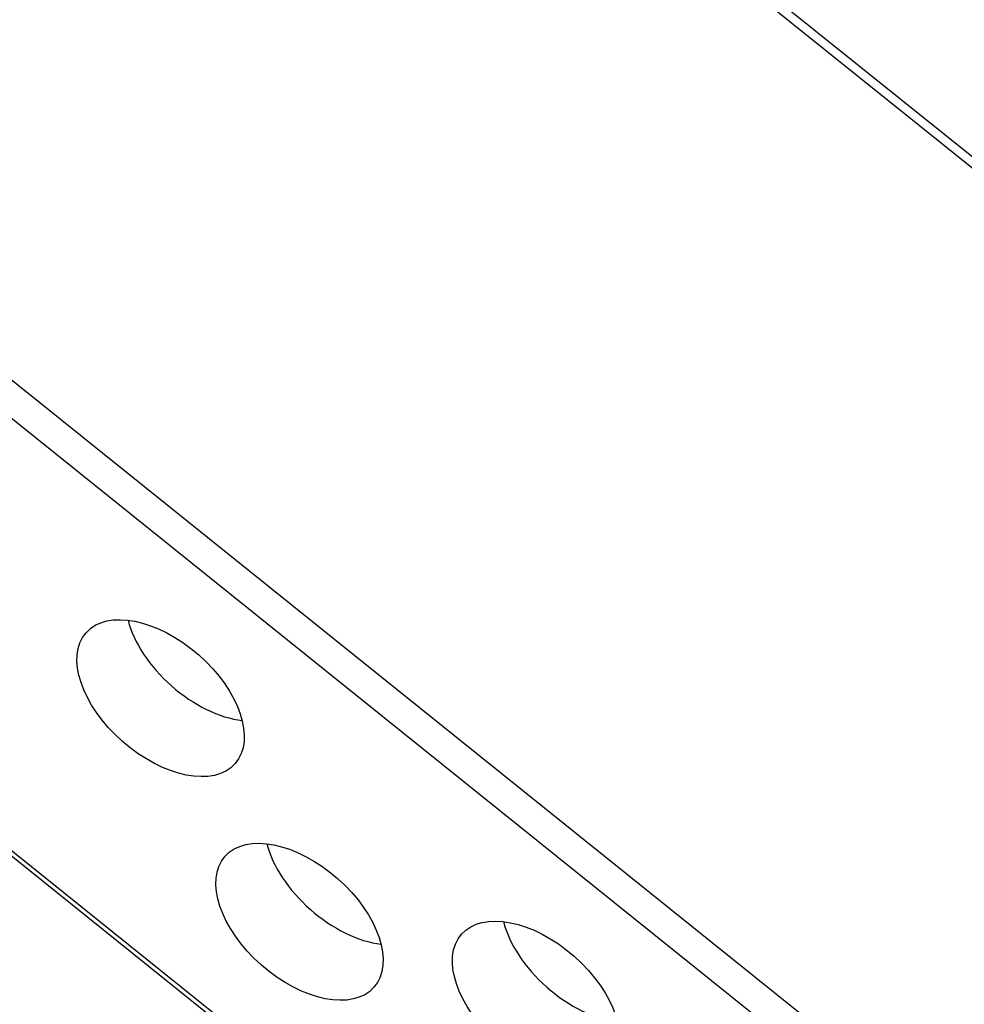
# Model space of a CAD drawing. Units: millimetres. Extents: x 2279 to 3170, y 588 to 1218.
# Drawn here: x 2767 to 2855, y 826 to 918 of the extents above; entities that cross this region are included whole.
import ezdxf

# ---------------------------------------------------------------- set-up
doc = ezdxf.new("R2010")
doc.units = ezdxf.units.MM
doc.header["$LTSCALE"] = 65.395
doc.layers.add('1', color=7, linetype='CONTINUOUS')

msp = doc.modelspace()

# ---------------------------------------------------------------- linework, layer by layer
at = {"layer": '1', "color": 7, "linetype": 'Continuous', "lineweight": 30}
for p, q in [((2898.168, 871.115), (2780.653, 965.519)), ((2897.72, 870.434), (2793.618, 954.063)), ((2740.926, 904.654), (2855.826, 812.351)), ((2739.201, 902.46), (2854.101, 810.157)), ((2725.718, 872.452), (2832.101, 786.991)), ((2832.279, 787.329), (2725.896, 872.79))]:
    msp.add_line(p, q, dxfattribs=at)
for centre in [(2779.868, 854.843), (2792.821, 833.974), (2814.881, 826.716)]:
    msp.add_ellipse(centre, major_axis=(6.944, -6.111), ratio=0.581517, dxfattribs=at)
for centre in [(2784.436, 860.034), (2797.39, 839.165), (2819.45, 831.907)]:
    msp.add_ellipse(centre, major_axis=(-6.944, 6.111), ratio=0.581517, start_param=0.698173, end_param=2.443426, dxfattribs=at)
for points, knots in [([(2782.493, 956.722), (2782.307, 956.566), (2781.733, 956.068), (2780.611, 955.005), (2779.067, 953.44), (2777.308, 951.547), (2775.518, 949.521), (2773.973, 947.762), (2771.691, 945.155), (2768.417, 941.402), (2764.598, 937.046), (2761.127, 933.097), (2758.025, 929.573), (2754.584, 925.662), (2750.743, 921.297), (2746.503, 916.479), (2741.863, 911.205), (2738.637, 907.538), (2736.957, 905.629)], [0, 0, 0, 0, 0.021946, 0.064613, 0.11206, 0.155164, 0.193136, 0.225097, 0.252093, 0.338825, 0.434587, 0.493366, 0.556973, 0.628863, 0.709111, 0.797716, 0.894679, 1, 1, 1, 1]), ([(2793.618, 954.063), (2791.223, 953.978), (2788.016, 953.542), (2784.948, 952.493), (2783.583, 951.832), (2782.943, 951.468), (2782.633, 951.278), (2782.481, 951.181), (2782.405, 951.132), (2782.368, 951.107), (2782.352, 951.096), (2782.341, 951.089), (2782.335, 951.085), (2782.188, 950.987), (2781.975, 950.839), (2781.729, 950.656), (2781.607, 950.562), (2781.554, 950.521), (2781.519, 950.494), (2781.501, 950.479), (2781.352, 950.362), (2781.161, 950.204), (2780.95, 950.018), (2780.848, 949.925), (2780.797, 949.878), (2780.776, 949.858), (2780.762, 949.845), (2780.754, 949.838), (2780.645, 949.735), (2780.487, 949.58), (2780.295, 949.381), (2780.198, 949.276), (2780.149, 949.223), (2780.124, 949.196), (2780.112, 949.183), (2780.107, 949.177), (2780.103, 949.173), (2780.1, 949.17), (2780.037, 949.101), (2779.908, 948.956), (2779.692, 948.712), (2779.569, 948.571), (2779.503, 948.496), (2779.469, 948.457), (2779.452, 948.437), (2779.443, 948.427), (2779.439, 948.423), (2779.437, 948.42), (2779.434, 948.418), (2779.396, 948.374), (2778.943, 947.859), (2777.722, 946.471), (2776.939, 945.581), (2776.504, 945.086), (2776.275, 944.827), (2776.159, 944.694), (2776.099, 944.627), (2776.07, 944.593), (2776.055, 944.576), (2776.047, 944.568), (2776.044, 944.564), (2776.042, 944.562), (2776.04, 944.559), (2775.636, 944.1), (2763.931, 930.798), (2740.926, 904.654)], [0, 0, 0, 0, 0.125, 0.1875, 0.21875, 0.234375, 0.242187, 0.246094, 0.248047, 0.249023, 0.249512, 0.249512, 0.25, 0.25, 0.265625, 0.273437, 0.277344, 0.279297, 0.279297, 0.28125, 0.28125, 0.296875, 0.304687, 0.308594, 0.310547, 0.311523, 0.311523, 0.3125, 0.3125, 0.328125, 0.335937, 0.339844, 0.341797, 0.342773, 0.343262, 0.343506, 0.343506, 0.34375, 0.34375, 0.359375, 0.367187, 0.371094, 0.373047, 0.374023, 0.374512, 0.374756, 0.374878, 0.374878, 0.375, 0.375, 0.4375, 0.46875, 0.484375, 0.492187, 0.496094, 0.498047, 0.499023, 0.499512, 0.499756, 0.499878, 0.499939, 0.499939, 0.5, 0.5, 1, 1, 1, 1])]:
    msp.add_open_spline(points, degree=3, knots=knots, dxfattribs=at)

doc.saveas('drawing.dxf')
